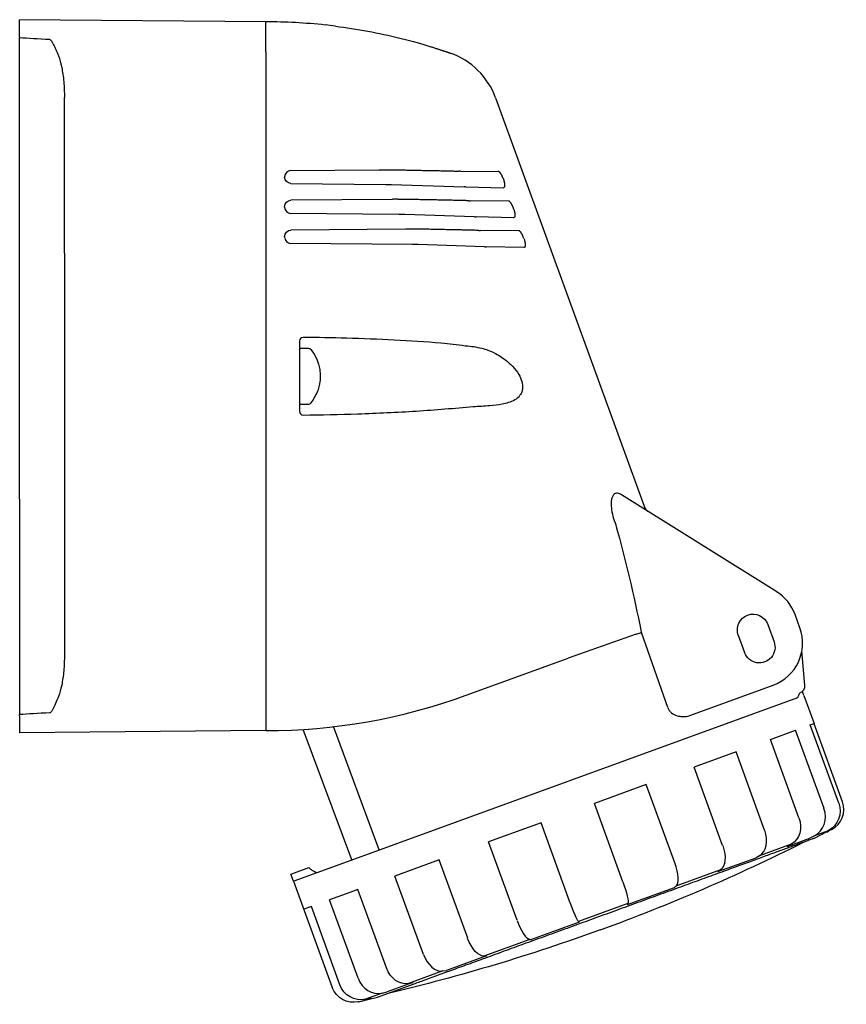
# Model space of a CAD drawing. Extents: x -47 to 223, y -132 to 0.
# Drawn here: x 112 to 223, y -132 to 0 of the extents above; entities that cross this region are included whole.
import ezdxf

# ---------------------------------------------------------------- set-up
doc = ezdxf.new("R2010")
doc.units = 0
doc.layers.get('0').update_dxf_attribs({"linetype": 'CONTINUOUS'})

msp = doc.modelspace()

# ---------------------------------------------------------------- linework, layer by layer
at = {"color": 2, "linetype": 'CONTINUOUS'}
for p, q in [((144.69, -0.29), (111.69, 0)), ((111.69, -2.29), (111.69, 0)), ((144.69, -4.29), (144.69, -0.29)), ((111.69, -2.29), (111.69, -2.43)), ((111.69, -16.29), (111.69, -2.43)), ((144.69, -4.29), (144.69, -95.29)), ((117.69, -17.31), (117.69, -10.45)), ((175.49, -10.49), (195.59, -65.7)), ((111.69, -31.29), (111.69, -16.29)), ((117.69, -31.31), (117.69, -17.31)), ((147.21, -21.08), (147.21, -21.1)), ((148.06, -20.21), (159.9, -20.11)), ((159.9, -20.11), (160.64, -20.11)), ((170.79, -20.31), (170.58, -20.3)), ((170.79, -20.31), (175.85, -20.34)), ((148.06, -21.96), (160.76, -22.08)), ((160.76, -22.08), (161.55, -22.1)), ((161.55, -22.1), (171.3, -22.42)), ((171.52, -22.42), (171.3, -22.42)), ((171.52, -22.42), (176.53, -22.52)), ((147.21, -25.12), (147.21, -25.06)), ((161.65, -24.08), (148.06, -24.2)), ((171.92, -24.27), (172.14, -24.27)), ((177.22, -24.31), (172.14, -24.27)), ((162.54, -26.11), (148.06, -25.98)), ((172.65, -26.44), (163.34, -26.13)), ((172.65, -26.44), (172.88, -26.44)), ((177.91, -26.54), (172.88, -26.44)), ((163.41, -28.06), (148.05, -28.2)), ((173.25, -28.25), (173.48, -28.25)), ((178.59, -28.3), (173.48, -28.25)), ((147.2, -29.12), (147.2, -29.06)), ((164.32, -30.12), (148.05, -29.98)), ((173.99, -30.44), (165.12, -30.14)), ((111.69, -64.28), (111.69, -31.29)), ((117.69, -31.31), (117.69, -64.27)), ((173.99, -30.44), (174.23, -30.45)), ((179.28, -30.54), (174.23, -30.45)), ((149.19, -43.06), (149.19, -52.52)), ((149.39, -44.04), (150.36, -44.04)), ((149.39, -51.54), (150.36, -51.54)), ((111.69, -64.28), (111.69, -79.28)), ((117.69, -64.27), (117.69, -78.26)), ((213.17, -76.69), (192.36, -63.68)), ((117.69, -78.26), (117.69, -85.12)), ((111.69, -79.28), (111.69, -93.14)), ((216.28, -81.51), (215.63, -79.72)), ((211.97, -81.06), (212.82, -83.41)), ((194.34, -82.38), (185.2, -85.58)), ((194.34, -82.38), (195.03, -82.13)), ((195, -82.03), (195.03, -82.13)), ((198.57, -92.21), (195.03, -82.13)), ((208.02, -82.49), (208.88, -84.84)), ((171.55, -90.55), (185.2, -85.58)), ((216.91, -88.69), (216.55, -84.6)), ((201.53, -93.26), (212.7, -89.2)), ((216.95, -89.2), (216.91, -88.69)), ((215.95, -90.89), (154.59, -113.22)), ((216.82, -90.57), (216.62, -90.04)), ((216.82, -90.57), (218.18, -94.33)), ((111.69, -93.29), (111.69, -93.14)), ((111.69, -93.29), (111.69, -95.58)), ((159.9, -111.29), (153.75, -94.76)), ((217.66, -94.52), (218.18, -94.33)), ((221.49, -105.03), (217.66, -94.52)), ((221.99, -104.85), (218.18, -94.37)), ((144.69, -95.29), (111.69, -95.58)), ((156.23, -112.62), (149.69, -95.13)), ((212.34, -96.46), (215.69, -95.24)), ((219.52, -105.75), (215.69, -95.24)), ((216.16, -106.97), (212.34, -96.46)), ((207.74, -98.13), (202.1, -100.18)), ((211.56, -108.64), (207.74, -98.13)), ((205.93, -110.69), (202.1, -100.18)), ((195.68, -102.52), (188.74, -105.05)), ((199.5, -113.03), (195.68, -102.52)), ((192.56, -115.56), (188.74, -105.05)), ((181.59, -107.65), (174.55, -110.21)), ((185.42, -118.16), (181.59, -107.65)), ((218.24, -109.38), (217.62, -109.7)), ((219.88, -108.88), (218.2, -109.73)), ((220.07, -108.71), (218.24, -109.38)), ((220.07, -108.71), (219.41, -109.05)), ((219.41, -109.05), (219.88, -108.88)), ((220.53, -108.55), (219.99, -108.82)), ((178.38, -120.72), (174.55, -110.21)), ((215.13, -110.51), (210.86, -112.06)), ((214.57, -110.81), (217.62, -109.7)), ((215.13, -110.51), (214.57, -110.81)), ((210.86, -112.06), (210.41, -112.33)), ((154.59, -113.22), (148.45, -115.45)), ((167.92, -112.62), (161.99, -114.78)), ((171.75, -123.13), (167.92, -112.62)), ((205.29, -114.19), (210.41, -112.33)), ((148.06, -114.53), (148.11, -114.51)), ((148.41, -115.47), (148.06, -114.53)), ((150.42, -113.67), (148.11, -114.51)), ((150.42, -113.67), (150.46, -113.66)), ((165.82, -125.29), (161.99, -114.78)), ((205.64, -113.97), (199.67, -116.14)), ((205.64, -113.97), (205.29, -114.19)), ((148.45, -115.45), (148.41, -115.47)), ((148.41, -115.47), (153.6, -129.74)), ((199.67, -116.14), (199.46, -116.31)), ((155.96, -116.98), (153.24, -117.97)), ((157.03, -116.59), (155.96, -116.98)), ((160.85, -127.1), (157.03, -116.59)), ((193.17, -118.6), (199.46, -116.31)), ((157.06, -128.48), (153.24, -117.97)), ((193.24, -118.48), (186.61, -120.89)), ((193.24, -118.48), (193.17, -118.6)), ((150.79, -118.86), (149.8, -119.22)), ((154.61, -129.37), (150.79, -118.86)), ((186.69, -120.96), (180.3, -123.29)), ((186.61, -120.89), (186.69, -120.96)), ((180.08, -123.27), (173.93, -125.51)), ((180.08, -123.27), (180.3, -123.29)), ((174.29, -125.47), (168.91, -127.43)), ((173.93, -125.51), (174.29, -125.47)), ((168.43, -127.51), (163.82, -129.19)), ((168.43, -127.51), (168.91, -127.43)), ((159.66, -131.04), (164.95, -129.12)), ((164.41, -129.07), (160.97, -130.32)), ((163.82, -129.19), (164.41, -129.07)), ((160.3, -130.47), (158.04, -131.29)), ((160.3, -130.47), (160.97, -130.32)), ((157.09, -131.64), (159.66, -131.04)), ((157.11, -131.63), (157.09, -131.64)), ((157.11, -131.63), (157.85, -131.46)), ((158.75, -131.13), (157.85, -131.46)), ((158.04, -131.29), (158.75, -131.13))]:
    msp.add_line(p, q, dxfattribs=at)
for centre, radius, start, end in [((144.69, -75.29), 75, 83.917, 89.9999), ((144.55, -76.5), 76.22, 82.8628, 83.9078), ((166.1, -13.91), 10, 19.9999, 70.7758), ((148.07, -21.07), 0.86, 90.7864, 180.2634), ((162.05, -47.13), 23.06, 89.1236, 90.9865), ((148.07, -25.12), 0.86, 179.7366, 269.2147), ((162.33, -50.13), 24.02, 87.5923, 89.5025), ((163.81, -50.93), 22.87, 89.1065, 90.9918), ((148.06, -29.12), 0.86, 179.7367, 269.2149), ((164.11, -53.87), 23.75, 87.5636, 89.5028), ((165.12, -83.81), 40.56, 81.0574, 85.6921), ((146.27, -47.79), 5.72, 321.5136, 339.8298), ((149.39, -51.34), 0.2, 180, 270), ((150.36, -51.04), 0.5, 270, 321.5136), ((169.64, 8.54), 60.46, 272.6908, 274.8096), ((196.41, -65.03), 1, 200.0025, 237.9922), ((209.99, -81.77), 6, 20.0014, 57.9985), ((210.64, -83.56), 6, 290.0094, 19.9993), ((215.96, -89.29), 1, 285.695, 4.9999), ((144.69, -16.76), 78.53, 269.9999, 289.9999), ((218.52, -106.21), 3, 297.0004, 314.4037), ((101.96, 118.56), 256, 290, 296.6424)]:
    msp.add_arc(centre, radius, start, end, dxfattribs=at)
at = {"color": 2, "linetype": 'CONTINUOUS', "extrusion": (0, 0, -1)}
for centre, radius, start, end in [((-144.69, -75.29), 75, 97.1452, 103.842), ((-148.07, -21.1), 0.86, 270.7868, 0.263), ((-148.07, -25.06), 0.86, 359.7366, 89.2147), ((-148.06, -29.06), 0.86, 359.7367, 89.2149), ((-149.39, -44.24), 0.2, 0, 90), ((-150.36, -44.54), 0.5, 90, 141.5136), ((-146.27, -47.79), 5.72, 141.5136, 200.1702), ((2.27, -121.25), 201.13, 164.5702, 168.7558), ((-210, -81.77), 2.1, 340, 160), ((-210.85, -84.12), 2.1, 160, 340), ((-101.96, 118.56), 256, 250, 256.6424), ((-156.42, -128.71), 3, 256.9999, 340.0001)]:
    msp.add_arc(centre, radius, start, end, dxfattribs=at)
at = {"color": 2, "linetype": 'CONTINUOUS'}
for centre, major_axis, ratio, start_param, end_param in [((149.68, -43.06), (-0.488, 0), 0.965926, 4.721116, 6.283185), ((149.68, -52.52), (0.488, 0), 0.965926, 3.141592, 4.703662), ((219.17, -105.87), (-1.03, 2.82), 0.999391, 3.263765, 4.712388), ((216.9, -106.7), (1.03, -2.82), 0.927184, 0.122173, 1.570796), ((209.61, -109.35), (1.03, -2.82), 0.694658, 0.122173, 1.570796), ((198.54, -113.38), (1.03, -2.82), 0.34202, 0.122173, 1.570796), ((179.15, -120.44), (-1.03, 2.82), 0.275637, 1.570796, 3.01942), ((167.63, -124.63), (-1.03, 2.82), 0.642788, 1.570796, 3.01942), ((159.59, -127.56), (-1.03, 2.82), 0.898794, 1.570796, 3.01942)]:
    msp.add_ellipse(centre, major_axis=major_axis, ratio=ratio, start_param=start_param, end_param=end_param, dxfattribs=at)
at = {"color": 2, "linetype": 'CONTINUOUS', "extrusion": (0, 0, -1)}
for centre, major_axis, ratio, start_param, end_param in [((218.71, -106.04), (-1.03, 2.82), 0.984808, 1.570796, 3.019419), ((213.82, -107.82), (-1.03, 2.82), 0.829038, 1.570796, 3.01942), ((204.44, -111.24), (-1.03, 2.82), 0.529919, 1.570796, 3.01942), ((192.17, -115.7), (-1.03, 2.82), 0.139173, 1.570796, 3.01942), ((185.61, -118.09), (1.03, -2.82), 0.069756, 0.122173, 1.570796), ((173.07, -122.65), (1.03, -2.82), 0.469472, 0.122173, 1.570796), ((163.07, -126.29), (1.03, -2.82), 0.788011, 0.122173, 1.570796), ((157.35, -128.37), (1.03, -2.82), 0.970296, 0.122173, 1.570796)]:
    msp.add_ellipse(centre, major_axis=major_axis, ratio=ratio, start_param=start_param, end_param=end_param, dxfattribs=at)
at = {"color": 2, "linetype": 'CONTINUOUS'}
for points in [[(115.73, -2.67), (114.14, -2.59), (112.79, -2.51), (111.69, -2.43)], [(116.89, -4.86), (117.05, -5.29), (117.35, -6.32), (117.63, -8.28), (117.69, -9.73), (117.69, -10.45)], [(117.69, -85.12), (117.69, -85.85), (117.63, -87.3), (117.35, -89.25), (117.05, -90.29), (116.89, -90.72)], [(216.23, -90.25), (216.21, -90.32), (216.15, -90.47), (216.06, -90.68), (215.99, -90.82), (215.95, -90.89)], [(115.73, -92.9), (114.14, -92.99), (112.79, -93.07), (111.69, -93.14)]]:
    msp.add_open_spline(points, degree=3, dxfattribs=at)
for points, knots in [([(162.64, -2.47), (162.77, -2.5), (163.03, -2.56), (163.41, -2.66), (163.77, -2.75), (164.13, -2.85), (164.47, -2.94), (164.8, -3.03), (165.12, -3.12), (165.43, -3.21), (165.73, -3.3), (166.02, -3.38), (166.29, -3.47), (166.56, -3.55), (166.81, -3.62), (167.05, -3.7), (167.28, -3.77), (167.5, -3.84), (167.71, -3.91), (167.9, -3.97), (168.08, -4.03), (168.25, -4.08), (168.41, -4.14), (168.56, -4.19), (168.69, -4.23), (168.82, -4.27), (168.93, -4.31), (169.03, -4.35), (169.11, -4.37), (169.19, -4.4), (169.25, -4.42), (169.3, -4.44), (169.34, -4.45), (169.37, -4.46), (169.38, -4.47), (169.39, -4.47), (169.39, -4.47)], [0, 0, 0, 0, 0.748161, 1.496786, 2.245715, 2.99479, 3.743852, 4.492748, 5.241321, 5.989383, 6.736737, 7.483199, 8.228595, 8.972768, 9.715575, 10.456891, 11.196609, 11.9346, 12.670711, 13.404814, 14.136806, 14.866614, 15.594195, 16.31954, 17.042675, 17.763621, 18.482395, 19.199047, 19.913668, 20.626389, 21.337386, 22.046865, 22.755051, 23.462203, 24.168623, 24.874669, 24.874669, 24.874669, 24.874669]), ([(115.73, -2.67), (115.76, -2.68), (115.82, -2.71), (115.91, -2.8), (115.98, -2.89), (116.07, -3.03), (116.17, -3.23), (116.29, -3.46), (116.41, -3.72), (116.61, -4.16), (116.77, -4.56), (116.89, -4.86)], [0, 0, 0, 0, 0.160026, 0.29256, 0.453128, 0.572187, 0.825314, 1.17622, 1.351438, 1.697498, 2.638341, 2.638341, 2.638341, 2.638341]), ([(160.64, -20.11), (160.93, -20.11), (161.49, -20.12), (162.33, -20.13), (163.15, -20.14), (163.95, -20.16), (164.74, -20.17), (165.5, -20.19), (166.25, -20.2), (166.96, -20.22), (167.65, -20.23), (168.31, -20.24), (168.93, -20.26), (169.52, -20.27), (170.08, -20.29), (170.42, -20.3), (170.58, -20.3)], [0, 0, 0, 0, 0.815529, 1.631208, 2.44634, 3.260611, 4.073962, 4.886272, 5.697472, 6.507877, 7.317473, 8.125957, 8.933095, 9.738985, 10.543891, 11.347524, 11.347524, 11.347524, 11.347524]), ([(176.49, -21.25), (176.48, -21.23), (176.46, -21.17), (176.42, -21.09), (176.39, -21), (176.35, -20.92), (176.31, -20.84), (176.27, -20.77), (176.23, -20.7), (176.19, -20.63), (176.15, -20.57), (176.11, -20.52), (176.07, -20.47), (176.03, -20.43), (175.99, -20.4), (175.95, -20.37), (175.91, -20.35), (175.88, -20.34), (175.86, -20.34), (175.85, -20.34)], [0.010036, 0.010036, 0.010036, 0.010036, 0.166229, 0.332052, 0.497903, 0.663971, 0.829331, 0.994147, 1.158771, 1.323561, 1.488856, 1.653906, 1.818429, 1.982755, 2.147209, 2.312118, 2.47716, 2.6422, 2.807606, 2.807606, 2.807606, 2.807606]), ([(176.49, -21.26), (176.51, -21.33), (176.56, -21.45), (176.6, -21.59), (176.62, -21.67), (176.64, -21.75), (176.66, -21.83), (176.67, -21.91), (176.69, -21.99), (176.69, -22.06), (176.7, -22.13), (176.7, -22.2), (176.7, -22.25), (176.69, -22.31), (176.68, -22.36), (176.67, -22.4), (176.65, -22.44), (176.63, -22.47), (176.61, -22.49), (176.59, -22.51), (176.56, -22.52), (176.54, -22.52), (176.53, -22.52)], [-0.31626, -0.31626, -0.31626, -0.31626, 0.159164, 0.318455, 0.478275, 0.638934, 0.799177, 0.958764, 1.118029, 1.277311, 1.436957, 1.597319, 1.757934, 1.917729, 2.076998, 2.236053, 2.395203, 2.554751, 2.714394, 2.873252, 3.031633, 3.18987, 3.18987, 3.18987, 3.18987]), ([(171.92, -24.27), (171.74, -24.26), (171.38, -24.25), (170.8, -24.24), (170.18, -24.22), (169.53, -24.21), (168.84, -24.19), (168.12, -24.18), (167.36, -24.16), (166.59, -24.15), (165.79, -24.13), (164.97, -24.12), (164.13, -24.1), (163.27, -24.09), (162.69, -24.08), (162.4, -24.08)], [0, 0, 0, 0, 0.831737, 1.664786, 2.498929, 3.334416, 4.171292, 5.009299, 5.848125, 6.687896, 7.52872, 8.370506, 9.213217, 10.056712, 10.900248, 10.900248, 10.900248, 10.900248]), ([(177.9, -25.35), (177.88, -25.28), (177.85, -25.18), (177.8, -25.06), (177.77, -24.98), (177.73, -24.9), (177.69, -24.82), (177.65, -24.74), (177.61, -24.67), (177.57, -24.61), (177.53, -24.55), (177.49, -24.5), (177.44, -24.45), (177.4, -24.41), (177.36, -24.37), (177.33, -24.35), (177.29, -24.33), (177.25, -24.32), (177.23, -24.31), (177.22, -24.31)], [-0.202968, -0.202968, -0.202968, -0.202968, 0.165996, 0.331654, 0.49741, 0.662914, 0.827716, 0.992177, 1.156655, 1.321514, 1.486486, 1.650818, 1.814821, 1.978817, 2.143132, 2.307923, 2.472521, 2.637117, 2.802073, 2.802073, 2.802073, 2.802073]), ([(177.9, -25.35), (177.92, -25.4), (177.96, -25.49), (177.99, -25.61), (178.02, -25.7), (178.04, -25.79), (178.05, -25.87), (178.07, -25.95), (178.08, -26.03), (178.08, -26.11), (178.09, -26.18), (178.09, -26.24), (178.08, -26.3), (178.07, -26.36), (178.06, -26.4), (178.04, -26.44), (178.02, -26.48), (178, -26.5), (177.97, -26.52), (177.94, -26.53), (177.92, -26.54), (177.91, -26.54)], [-0.174558, -0.174558, -0.174558, -0.174558, 0.167765, 0.335688, 0.504239, 0.673395, 0.841823, 1.009768, 1.177622, 1.345793, 1.5147, 1.683821, 1.852062, 2.01977, 2.187304, 2.355021, 2.523282, 2.691515, 2.858803, 3.025531, 3.192087, 3.192087, 3.192087, 3.192087]), ([(173.25, -28.25), (173.07, -28.24), (172.69, -28.23), (172.08, -28.22), (171.42, -28.2), (170.73, -28.18), (170.01, -28.17), (169.25, -28.15), (168.46, -28.14), (167.64, -28.12), (166.8, -28.1), (165.94, -28.09), (165.06, -28.07), (164.47, -28.06), (164.16, -28.06)], [0, 0, 0, 0, 0.862528, 1.727201, 2.593036, 3.460059, 4.32829, 5.197569, 6.067762, 6.939144, 7.811648, 8.685152, 9.559472, 10.433832, 10.433832, 10.433832, 10.433832]), ([(179.28, -29.34), (179.26, -29.27), (179.22, -29.17), (179.17, -29.04), (179.14, -28.96), (179.1, -28.88), (179.06, -28.8), (179.02, -28.73), (178.98, -28.66), (178.94, -28.59), (178.9, -28.53), (178.86, -28.48), (178.82, -28.43), (178.77, -28.39), (178.73, -28.36), (178.7, -28.33), (178.66, -28.31), (178.62, -28.3), (178.6, -28.3), (178.59, -28.3)], [-0.227228, -0.227228, -0.227228, -0.227228, 0.165757, 0.331175, 0.496689, 0.661949, 0.826492, 0.990679, 1.154866, 1.319415, 1.484066, 1.648079, 1.811763, 1.97544, 2.139431, 2.303895, 2.468152, 2.632385, 2.796953, 2.796953, 2.796953, 2.796953]), ([(179.28, -29.34), (179.3, -29.4), (179.34, -29.49), (179.37, -29.62), (179.4, -29.71), (179.42, -29.79), (179.43, -29.88), (179.45, -29.96), (179.46, -30.04), (179.46, -30.12), (179.46, -30.19), (179.46, -30.25), (179.45, -30.31), (179.44, -30.37), (179.43, -30.41), (179.41, -30.45), (179.39, -30.49), (179.37, -30.51), (179.34, -30.53), (179.31, -30.54), (179.29, -30.54), (179.28, -30.54)], [-0.194293, -0.194293, -0.194293, -0.194293, 0.168001, 0.336155, 0.504939, 0.674341, 0.84301, 1.011179, 1.179242, 1.347609, 1.5167, 1.686007, 1.854425, 2.022299, 2.189986, 2.357845, 2.526233, 2.694596, 2.862003, 3.02884, 3.195492, 3.195492, 3.195492, 3.195492]), ([(168.17, -43.36), (166.11, -43.2), (161.92, -42.93), (155.73, -42.68), (151.63, -42.6), (149.68, -42.59)], [-21.261727, -21.261727, -21.261727, -21.261727, -14.74803, -8.234332, -2.372187, -2.372187, -2.372187, -2.372187]), ([(175.28, -44.66), (174.79, -44.42), (173.62, -44), (172.23, -43.8), (171.43, -43.74)], [0, 0, 0, 0, 2.025976, 4.359377, 4.359377, 4.359377, 4.359377]), ([(175.28, -44.66), (175.84, -44.93), (176.72, -45.47), (177.83, -46.47), (178.6, -47.46), (179.06, -48.49), (179.15, -49.29), (179.03, -49.9), (178.87, -50.2), (178.76, -50.35)], [0, 0, 0, 0, 1.762488, 2.950293, 4.345527, 5.50091, 6.578866, 7.17461, 7.857901, 7.857901, 7.857901, 7.857901]), ([(174.71, -51.7), (175.29, -51.65), (176.18, -51.55), (177.31, -51.28), (178.18, -50.93), (178.61, -50.57), (178.76, -50.35)], [0, 0, 0, 0, 1.519217, 2.429422, 3.504751, 4.769445, 4.769445, 4.769445, 4.769445]), ([(149.68, -52.99), (152.13, -52.97), (157.24, -52.86), (164.89, -52.49), (169.98, -52.08), (172.48, -51.85)], [-239.098908, -239.098908, -239.098908, -239.098908, -231.708808, -223.666875, -215.624941, -215.624941, -215.624941, -215.624941]), ([(192.36, -63.68), (192.18, -63.57), (191.83, -63.43), (191.43, -63.52), (191.18, -63.82), (191.03, -64.24), (190.97, -64.78), (191, -65.55), (191.19, -66.55), (191.46, -67.34), (191.62, -67.73)], [0, 0, 0, 0, 1.016649, 2.033299, 2.719998, 3.406697, 4.110092, 4.813487, 5.994562, 7.175638, 7.175638, 7.175638, 7.175638]), ([(116.89, -90.72), (116.76, -91.04), (116.6, -91.42), (116.41, -91.86), (116.29, -92.12), (116.17, -92.36), (116.04, -92.58), (115.96, -92.71), (115.89, -92.8), (115.82, -92.87), (115.76, -92.9), (115.73, -92.9)], [0, 0, 0, 0, 1.022581, 1.238332, 1.453273, 1.87502, 2.077038, 2.267842, 2.357319, 2.493513, 2.638354, 2.638354, 2.638354, 2.638354]), ([(198.57, -92.21), (198.62, -92.35), (198.76, -92.62), (199.17, -93.03), (199.78, -93.32), (200.65, -93.46), (201.22, -93.38), (201.53, -93.26)], [0, 0, 0, 0, 0.504632, 1.009265, 1.956851, 2.784176, 4.073438, 4.073438, 4.073438, 4.073438]), ([(218.2, -109.73), (218.2, -109.73), (218.19, -109.74), (218.13, -109.76), (217.99, -109.81), (217.78, -109.89), (217.5, -109.99), (217.16, -110.11), (216.75, -110.26), (216.28, -110.43), (215.75, -110.63), (215.15, -110.85), (214.49, -111.09), (213.77, -111.35), (212.99, -111.63), (212.16, -111.93), (211.27, -112.26), (210.34, -112.59), (209.35, -112.96), (208.31, -113.33), (207.23, -113.73), (206.1, -114.14), (204.95, -114.56), (203.74, -115), (202.52, -115.44), (201.25, -115.9), (199.95, -116.38), (198.62, -116.86), (197.27, -117.35), (195.93, -117.84), (194.54, -118.35), (193.17, -118.85), (191.76, -119.36), (190.34, -119.87), (188.93, -120.39), (187.51, -120.91), (186.12, -121.41), (184.71, -121.93), (183.33, -122.43), (181.95, -122.93), (180.58, -123.43), (179.23, -123.92), (177.9, -124.4), (176.62, -124.87), (175.35, -125.33), (174.13, -125.78), (172.93, -126.21), (171.76, -126.64), (170.63, -127.05), (169.54, -127.45), (168.52, -127.82), (167.53, -128.18), (166.6, -128.52), (165.74, -128.83), (165.21, -129.02), (164.95, -129.12)], [19.028435, 19.028435, 19.028435, 19.028435, 19.876638, 21.409802, 22.869958, 24.403121, 25.936285, 27.396441, 28.929605, 30.389761, 31.922924, 33.38308, 34.916244, 36.449408, 37.909564, 39.442727, 40.902883, 42.436047, 43.896203, 45.429367, 46.96253, 48.422686, 49.95585, 51.416006, 52.94917, 54.409325, 55.942489, 57.475653, 58.935809, 60.468973, 61.929128, 63.462292, 64.922448, 66.455612, 67.988775, 69.448931, 70.982095, 72.442251, 73.975415, 75.435571, 76.968734, 78.501898, 79.962054, 81.495218, 82.955374, 84.488537, 85.948693, 87.481857, 89.015021, 90.475177, 92.00834, 93.468496, 95.00166, 96.461816, 97.860586, 97.860586, 97.860586, 97.860586]), ([(151.51, -114.34), (151.46, -114.32), (151.32, -114.26), (151.05, -114.13), (150.77, -113.95), (150.57, -113.78), (150.49, -113.69), (150.46, -113.66)], [0, 0, 0, 0, 0.157279, 0.471837, 0.88976, 1.138407, 1.26273, 1.26273, 1.26273, 1.26273])]:
    msp.add_open_spline(points, degree=3, knots=knots, dxfattribs=at)

doc.saveas('drawing.dxf')
